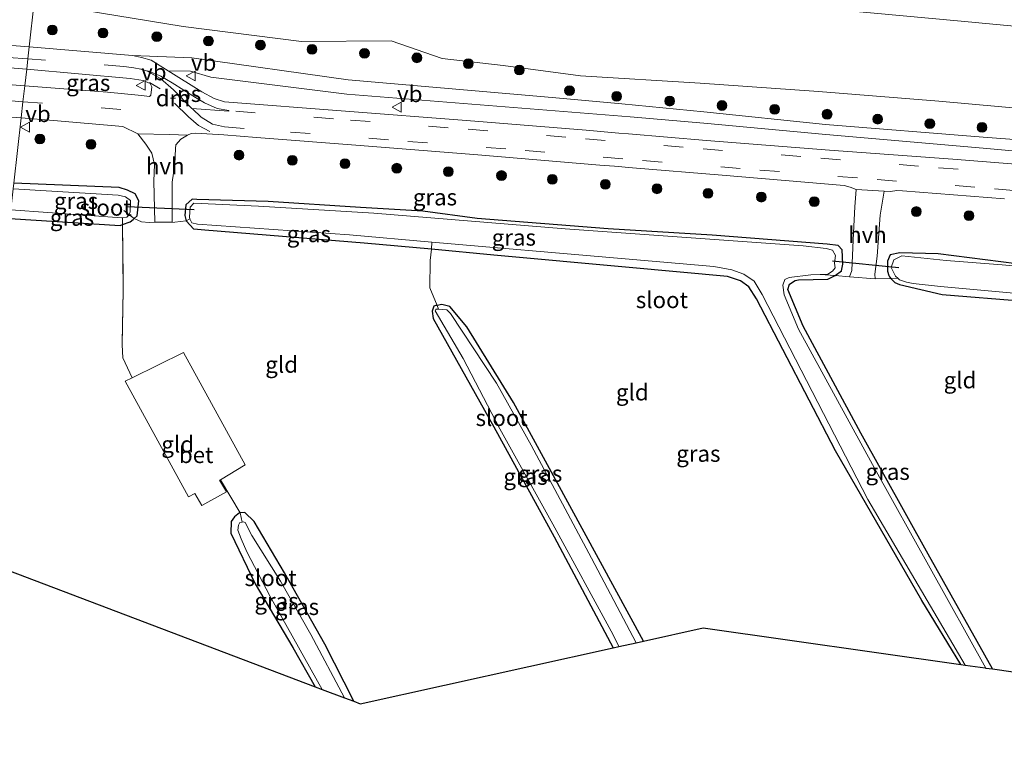
# Model space of a CAD drawing. Units: metres. Extents: x 119990 to 130012, y 474999 to 481251.
# Drawn here: x 124458 to 124609, y 477496 to 477609 of the extents above; entities that cross this region are included whole.
import ezdxf
from ezdxf.enums import TextEntityAlignment as Align

# ---------------------------------------------------------------- set-up
doc = ezdxf.new("R2010")
doc.units = ezdxf.units.M
doc.linetypes.add('IE-TERREINAFSCHEIDING', pattern=[10, 8, -2])
doc.linetypes.add('VW-3-9_STREEP', pattern=[12, 3, -9])
doc.layers.get('0').update_dxf_attribs({"lineweight": 25})
for name, color, linetype, lineweight in [('B-ME-GR-BOOM-S-B1', 93, 'Continuous', 18), ('B-ME-GW-KRUINLIJN-L-B1', 93, 'Continuous', 18), ('B-ME-GW-TEENLIJN-L-B1', 93, 'Continuous', 18), ('B-ME-IE-GRASLAND-GV-B6', 93, 'Continuous', 18), ('B-ME-IE-GRONDWERKLIJN-GROND_INGERICHT-GV-B6', 253, 'Continuous', 18), ('B-ME-IE-HULPGEOMETRIE-L-B1', 53, 'Continuous', 18), ('B-ME-IE-TERREINAFSCHEIDING-DOORGANG-L-B1', 8, 'IE-TERREINAFSCHEIDING-KUNSTMATIG-OPEN', 18), ('B-ME-IE-TERREINAFSCHEIDING-RASTERHEKWERK-L-B1', 8, 'IE-TERREINAFSCHEIDING', 18), ('B-ME-OG-WATER-GV-B6', 153, 'Continuous', 18), ('B-ME-VH-VERH_SOORT-BETON-OVERIG-GV-B6', 8, 'IE-TERREINAFSCHEIDING-NATUURLIJK-HOUTWAL', 18), ('B-ME-VH-VERH_SOORT-BITUMEN-GV-B6', 8, 'IE-TERREINAFSCHEIDING-NATUURLIJK-HOUTWAL', 18), ('B-ME-VH-VERH_SOORT-HALF_VERHARDING-GV-B6', 8, 'IE-TERREINAFSCHEIDING-NATUURLIJK-HOUTWAL', 18), ('B-ME-VH-VERH_SOORT-ONVERHARD-GV-B6', 8, 'Continuous', 18), ('B-ME-VW-MARKERING-39STREEP-015-L-B1', 255, 'VW-3-9_STREEP', 18), ('B-ME-VW-MARKERING-DRIEHOEK-L-B1', 7, 'VW-HAAIETAND70-R-B', 18), ('B-ME-VW-MARKERING-STREEP-015-L-B1', 7, 'Continuous', 18), ('B-ME-VW-MARKERING-VLAKMARK-GV-B6', 7, 'Continuous', 18), ('B-ME-VW-MEUBILAIR_WEGMEUBILAIR-VERKEERSBORD-S-B1', 8, 'Continuous', 18)]:
    doc.layers.add(name, color=color, linetype=linetype, lineweight=lineweight)
for name, color, linetype in [('B-ME-GW-INSTEEKWATERGANG-L-B1', 10, 'Continuous'), ('B-ME-KG-KADASTRAAL-OPNAMEDTMGRENS-L-B1', 10, 'Continuous'), ('B-ME-KW-DUIKER-L-B1', 10, 'Continuous')]:
    doc.layers.add(name, color=color, linetype=linetype)
doc.styles.add('NLCS-ISO', font='NLCS-ISO.TTF')
doc.linetypes.add('IE-TERREINAFSCHEIDING-KUNSTMATIG-OPEN', pattern='A,7,-1.5,[67,NLCS.SHX,S=0.75,R=0,X=0,Y=0],-1.5', length=10)
doc.linetypes.add('IE-TERREINAFSCHEIDING-NATUURLIJK-HOUTWAL', pattern='A,7,-1.5,[67,NLCS.SHX,S=0.75,R=45,X=0,Y=0],-1.5,7,-1.5,[70,NLCS.SHX,S=0.75,R=0,X=0,Y=0],-1.5', length=20)
doc.linetypes.add('VW-HAAIETAND70-R-B', pattern='A,0,-0.5,[153,NLCS.SHX,S=1,R=180,X=-0.375,Y=0],-0.5', length=1)

# ---------------------------------------------------------------- blocks, each defined once
blk = doc.blocks.new('boom')
h = blk.add_hatch(color=256)
edge = h.paths.add_edge_path()
edge.add_arc((0, 0), 0.75, 0, 360)
blk.add_circle((0, 0), 0.75)
blk = doc.blocks.new('verkeersbord')
for p, q in [((0, 0.75), (-0.75, -0.625)), ((0.75, -0.625), (0, 0.75)), ((-0.75, -0.625), (0.75, -0.625))]:
    blk.add_line(p, q)

msp = doc.modelspace()

# ---------------------------------------------------------------- linework, layer by layer
at = {"layer": 'B-ME-GW-INSTEEKWATERGANG-L-B1'}
for points in [[(124475.971, 477578.753, -4.261), (124476.437, 477579.137, -4.124), (124476.7, 477581.447, -3.92), (124476.108, 477582.541, -3.791), (124474.954, 477583.101, -3.866), (124473.673, 477583.513, -3.866), (124457.546, 477584.147, -3.934)], [(124483.87, 477580.82, -3.854), (124483.717, 477579.234, -3.86), (124483.901, 477578.413, -3.941)], [(124583.234, 477570.007, -4.208), (124584.2385, 477570.7457, -4.09), (124584.427, 477571.756, -4.082), (124584.305, 477573.975, -4.005), (124583.686, 477574.603, -3.96), (124582.01, 477574.811, -4.059), (124564.426, 477576.207, -3.984), (124548.521, 477577.193, -4.072), (124528.442, 477578.733, -4.036), (124520.151, 477579.897, -3.928), (124510.61, 477580.42, -3.99), (124496.475, 477581.374, -4.042), (124485.546, 477581.658, -4.112), (124484.835, 477581.692, -3.905), (124483.87, 477580.82, -3.854)], [(124456.936, 477578.75, -4.122), (124473.815, 477577.7, -4.292), (124474.208, 477577.841, -4.362)], [(124474.208, 477577.841, -4.362), (124475.37, 477578.258, -4.223), (124475.807, 477578.618, -4.309), (124475.971, 477578.753, -4.261)], [(124521.468, 477574.044, -4.282), (124511.178, 477575.001, -4.109), (124486.758, 477576.94, -4.013), (124485.111, 477577.111, -3.983), (124483.901, 477578.413, -3.941)], [(124602.473, 477510.527, -4.448), (124596.491, 477520.312, -4.448), (124583.296, 477543.201, -4.394), (124571.196, 477566.486, -4.331), (124570.043, 477568.29, -4.265), (124568.784, 477569.216, -4.226), (124566.796, 477569.902, -4.253), (124551.724, 477571.231, -4.22), (124530.995, 477573.158, -4.148), (124521.468, 477574.044, -4.282)], [(124642.056, 477565.378, -4.123), (124642.499, 477568.045, -4.097), (124641.819, 477569.235, -3.947), (124640.829, 477569.578, -3.992), (124632.463, 477570.076, -4.158), (124627.9205, 477570.508, -4.174), (124624.678, 477570.797, -4.169), (124620.184, 477571.403, -4.145), (124611.01, 477571.824, -4.118), (124599.003, 477573.352, -3.944), (124593.129, 477573.487, -4.056), (124591.667, 477573.195, -3.987), (124591.266, 477572.247, -3.983), (124591.235, 477570.668, -4.124)], [(124607.328, 477509.839, -4.379), (124597.463, 477527.392, -4.28), (124587.186, 477545.931, -4.28), (124578.366, 477562.298, -4.28), (124576.014, 477567.865, -4.199), (124576.256, 477568.725, -4.175), (124577.111, 477569.28, -4.172), (124577.623, 477569.35, -4.169), (124582.143, 477569.456, -4.169), (124583.234, 477570.007, -4.208)], [(124591.235, 477570.668, -4.124), (124591.473, 477570.02, -4.018), (124591.551, 477569.806, -3.986), (124591.784, 477569.577, -4.126)], [(124591.784, 477569.577, -4.126), (124592.404, 477568.967, -4.19), (124593.107, 477568.642, -4.219), (124599.629, 477567.131, -4.161), (124612.214, 477566.102, -4.111), (124620.313, 477565.577, -4.088), (124621.81, 477565.176, -4.191), (124622.52, 477564.565, -4.215), (124629.703, 477553.331, -4.427), (124640.712, 477532.114, -4.332), (124653.271, 477510.077, -4.19), (124661.018, 477495.985, -4.269)], [(124522.32, 477565.463, -4.3), (124522.129, 477565.427, -4.291), (124521.83, 477565.353, -4.33), (124521.551, 477564.588, -4.33), (124521.715, 477563.438, -4.315), (124531.015, 477546.877, -4.324), (124540.239, 477530.036, -4.324), (124549.274, 477513.065, -4.324)], [(124553.902, 477514.088, -4.405), (124540.458, 477538.801, -4.309), (124534.013, 477550.606, -4.309), (124526.899, 477562.171, -4.327), (124524.282, 477565.298, -4.333), (124523.073, 477565.606, -4.336), (124522.32, 477565.463, -4.3)], [(124492.199, 477533.747, -4.117), (124492.084, 477533.74, -4.18), (124491.344, 477533.135, -4.18), (124490.838, 477532.398, -4.123), (124490.752, 477530.619, -4.075), (124494.48, 477522.845, -4.075), (124500.276, 477513.123, -4.192), (124503.68, 477507.129, -4.246)], [(124509.573, 477504.895, -4.405), (124505.13, 477513.608, -4.243), (124498.981, 477524.554, -4.243), (124494.311, 477532.375, -4.279), (124492.911, 477533.793, -4.3), (124492.199, 477533.747, -4.117)]]:
    msp.add_polyline3d(points, dxfattribs=at)
at = {"layer": 'B-ME-GW-KRUINLIJN-L-B1'}
msp.add_polyline3d([(124461.756, 477621.381, 2.31), (124485.982, 477619.155, 2.106), (124505.095, 477617.254, 2.048), (124524.545, 477615.817, 1.951), (124543.202, 477613.702, 1.935), (124562.428, 477612.301, 1.947), (124580.355, 477610.986, 1.904), (124601.986, 477609.001, 1.865), (124621.495, 477607.13, 1.683)], dxfattribs=at)
at = {"layer": 'B-ME-GW-TEENLIJN-L-B1'}
msp.add_polyline3d([(124460.681, 477611.87, -2.156), (124483.449, 477608.137, -2.892), (124501.6, 477605.843, -2.915), (124515.297, 477605.919, -2.814), (124523.096, 477603.245, -2.619), (124532.457, 477602.145, -2.427), (124544.264, 477600.565, -2.427), (124562.608, 477599.428, -2.406), (124580.72, 477598.155, -2.485), (124599.09, 477596.722, -2.461), (124617.822, 477595.001, -2.447), (124635.283, 477593.12, -2.5), (124653.485, 477591.22, -2.472), (124671.634, 477589.016, -2.539), (124688.625, 477587.357, -2.434), (124707.71, 477584.421, -2.469), (124725.242, 477581.646, -2.387), (124744.173, 477577.392, -2.412), (124761, 477573.866, -2.417), (124778.854, 477569.076, -2.503), (124795.463, 477564.89, -2.483), (124813.752, 477558.731, -2.585), (124832.748, 477552.898, -2.515), (124849.694, 477546.567, -2.552)], dxfattribs=at)
at = {"layer": 'B-ME-IE-GRASLAND-GV-B6'}
for points in [[(124621.495, 477607.13, 1.683), (124601.986, 477609.001, 1.865), (124580.355, 477610.986, 1.904), (124562.428, 477612.301, 1.947), (124543.202, 477613.702, 1.935), (124524.545, 477615.817, 1.951), (124505.095, 477617.254, 2.048), (124485.982, 477619.155, 2.106), (124461.756, 477621.381, 2.31), (124462.103, 477624.451, 2.31), (124487.117, 477622.667, 2.33), (124502.659, 477621.437, 2.349), (124522.518, 477619.814, 2.296), (124541.217, 477618.4, 2.237), (124549.781, 477617.766, 2.238), (124558.313, 477617.01, 2.235), (124570.068, 477615.988, 2.211), (124582.045, 477614.887, 2.174), (124593.802, 477613.814, 2.133), (124606.026, 477612.752, 2.063), (124617.488, 477611.623, 2.01)], [(124617.822, 477595.001, -2.447), (124599.09, 477596.722, -2.461), (124580.72, 477598.155, -2.485), (124562.608, 477599.428, -2.406), (124544.264, 477600.565, -2.427), (124532.457, 477602.145, -2.427), (124523.096, 477603.245, -2.619), (124515.297, 477605.919, -2.814), (124501.6, 477605.843, -2.915), (124483.449, 477608.137, -2.892), (124460.681, 477611.87, -2.156), (124461.756, 477621.381, 2.31), (124485.982, 477619.155, 2.106), (124505.095, 477617.254, 2.048), (124524.545, 477615.817, 1.951), (124543.202, 477613.702, 1.935), (124562.428, 477612.301, 1.947), (124580.355, 477610.986, 1.904), (124601.986, 477609.001, 1.865), (124621.495, 477607.13, 1.683)], [(124440.736, 477613.356, -2.214), (124460.681, 477611.87, -2.156), (124459.905, 477605.011, -2.923), (124441.793, 477606.397, -2.895)], [(124622.232, 477589.974, -2.892), (124605.896, 477591.185, -2.835), (124581.793, 477593.155, -2.763), (124563.13, 477595.07, -2.734), (124550.5833, 477596.3148, -2.835), (124539.93, 477597.241, -2.756), (124508.737, 477599.953, -2.908), (124484.802, 477603.319, -3.045), (124475.7055, 477603.6627, -2.937), (124459.905, 477605.011, -2.923), (124460.681, 477611.87, -2.156), (124483.449, 477608.137, -2.892), (124501.6, 477605.843, -2.915), (124515.297, 477605.919, -2.814), (124523.096, 477603.245, -2.619), (124532.457, 477602.145, -2.427), (124544.264, 477600.565, -2.427), (124562.608, 477599.428, -2.406), (124580.72, 477598.155, -2.485), (124599.09, 477596.722, -2.461), (124617.822, 477595.001, -2.447)], [(124449.021, 477602.432, -2.993), (124459.52, 477601.602, -3.047)], [(124459.52, 477601.602, -3.047), (124459.232, 477599.057, -2.913), (124453.326, 477599.502, -2.914)], [(124459.232, 477599.057, -2.913), (124459.52, 477601.602, -3.047), (124475.375, 477600.182, -2.971), (124477.346, 477599.847, -2.938), (124478.407, 477599.392, -2.921), (124478.651, 477598.908, -2.915), (124478.543, 477597.612, -2.871), (124478.321, 477597.428, -2.878), (124477.11, 477597.551, -2.889), (124471.9, 477598.087, -2.909), (124459.232, 477599.057, -2.913)], [(124619.226, 477586.391, -3.01), (124601.261, 477587.812, -3.041), (124582.396, 477589.216, -3.001), (124563.57, 477590.69, -2.932), (124551.645, 477591.6979, -2.958), (124550.1266, 477591.8219, -2.9619), (124545.149, 477592.241, -2.973), (124526.821, 477593.737, -2.899), (124508.324, 477595.187, -2.886), (124489.79, 477596.606, -2.899), (124488.188, 477597.092, -2.905), (124486.348, 477598.138, -2.914), (124481.1943, 477601.3521, -2.9113), (124484.589, 477601.282, -3.02), (124487.6789, 477600.3721, -2.814), (124508.5248, 477597.7792, -2.786), (124551.881, 477594.29, -2.86), (124563.168, 477593.342, -2.841), (124581.806, 477591.605, -2.848), (124605.879, 477589.535, -2.948), (124622.087, 477588.034, -2.967)], [(124453.941, 477594.479, -2.979), (124458.682, 477594.171, -3.008)], [(124478.967, 477584.479, -3.826), (124479.142, 477578.192, -3.919), (124481.777, 477578.252, -3.889), (124481.77, 477584.287, -3.801), (124482.197, 477587.062, -3.56), (124482.28, 477589.44, -3.396), (124482.3565, 477590.0095, -3.3), (124483.108, 477590.893, -3.17), (124484.114, 477591.52, -3.032), (124484.707, 477591.737, -3.01), (124485.358, 477591.793, -3.021), (124489.68, 477591.566, -3.016), (124494.695, 477591.156, -3), (124509.913, 477589.945, -3.017), (124528.556, 477588.484, -3.066), (124547.212, 477586.922, -3.12), (124549.4807, 477586.7346, -3.1309), (124552.224, 477586.5079, -3.1441), (124565.937, 477585.375, -3.21), (124584.631, 477583.815, -3.284), (124585.553, 477583.548, -3.293), (124586.459, 477583.18, -3.32), (124586.282, 477580.548, -3.457), (124586.069, 477576.544, -3.75), (124585.816, 477570.816, -3.99), (124585.419, 477569.839, -3.917), (124583.234, 477570.007, -4.208), (124584.2385, 477570.7457, -4.09), (124584.427, 477571.756, -4.082), (124584.305, 477573.975, -4.005), (124583.686, 477574.603, -3.96), (124582.01, 477574.811, -4.059), (124564.426, 477576.207, -3.984), (124548.521, 477577.193, -4.072), (124528.442, 477578.733, -4.036), (124520.151, 477579.897, -3.928), (124510.61, 477580.42, -3.99), (124496.475, 477581.374, -4.042), (124485.546, 477581.658, -4.112), (124484.835, 477581.692, -3.905), (124483.87, 477580.82, -3.854), (124483.717, 477579.234, -3.86), (124483.901, 477578.413, -3.941), (124482.217, 477578.212, -3.826), (124478.249, 477578.121, -3.77), (124477.103, 477578.251, -3.903), (124475.971, 477578.753, -4.261), (124476.437, 477579.137, -4.124), (124476.7, 477581.447, -3.92), (124476.108, 477582.541, -3.791), (124474.954, 477583.101, -3.866), (124473.673, 477583.513, -3.866), (124457.546, 477584.147, -3.934), (124458.682, 477594.171, -3.008), (124463.598, 477593.754, -2.993), (124474.231, 477592.847, -3.029), (124476.547, 477591.714, -3.084), (124477.773, 477590.122, -3.676), (124478.664, 477588.761, -3.69), (124479.092, 477587.016, -3.895), (124478.967, 477584.479, -3.826)], [(124458.682, 477594.171, -3.008), (124457.546, 477584.147, -3.934)], [(124475.971, 477578.753, -4.261), (124475.161, 477579.372, -4.68), (124475.379, 477579.727, -4.68), (124475.408, 477581.482, -4.68), (124474.617, 477582.067, -4.68), (124473.531, 477582.335, -4.68), (124457.451, 477583.306, -4.679), (124457.546, 477584.147, -3.934), (124473.673, 477583.513, -3.866), (124474.954, 477583.101, -3.866), (124476.108, 477582.541, -3.791), (124476.7, 477581.447, -3.92), (124476.437, 477579.137, -4.124), (124475.971, 477578.753, -4.261)], [(124611.01, 477571.824, -4.118), (124599.003, 477573.352, -3.944), (124593.129, 477573.487, -4.056), (124591.667, 477573.195, -3.987), (124591.266, 477572.247, -3.983), (124591.235, 477570.668, -4.124), (124591.473, 477570.02, -4.018), (124591.551, 477569.806, -3.986), (124591.784, 477569.577, -4.126), (124589.349, 477569.527, -3.892), (124589.342, 477570.23, -3.974), (124589.69, 477572.993, -3.929), (124590.133, 477579.282, -3.517), (124590.762, 477582.934, -3.2987), (124591.706, 477582.88, -3.294), (124592.697, 477583.05, -3.274), (124593.556, 477583.006, -3.276)], [(124593.556, 477583.006, -3.276), (124609.155, 477581.756, -3.291)], [(124496.475, 477581.374, -4.042), (124510.61, 477580.42, -3.99), (124520.151, 477579.897, -3.928), (124528.442, 477578.733, -4.036), (124548.521, 477577.193, -4.072), (124564.426, 477576.207, -3.984), (124582.01, 477574.811, -4.059), (124583.686, 477574.603, -3.96), (124584.305, 477573.975, -4.005), (124584.427, 477571.756, -4.082), (124584.2385, 477570.7457, -4.09), (124583.234, 477570.007, -4.208), (124580.954, 477570.182, -4.637), (124582.14, 477570.229, -4.68), (124582.843, 477570.698, -4.68), (124583.259, 477571.218, -4.68), (124583.169, 477571.939, -4.68), (124583.311, 477573.066, -4.68), (124582.843, 477573.925, -4.68), (124581.861, 477574.149, -4.68), (124578.34, 477574.574, -4.68), (124541.909, 477577.165, -4.68), (124512.648, 477579.566, -4.68), (124495.018, 477580.66, -4.68), (124485.087, 477581.112, -4.68), (124484.526, 477580.469, -4.68), (124484.433, 477578.937, -4.68), (124484.504, 477578.712, -4.68), (124483.901, 477578.413, -3.941), (124483.717, 477579.234, -3.86), (124483.87, 477580.82, -3.854), (124484.835, 477581.692, -3.905), (124485.546, 477581.658, -4.112), (124496.475, 477581.374, -4.042)], [(124475.161, 477579.372, -4.68), (124475.971, 477578.753, -4.261), (124475.807, 477578.618, -4.309), (124475.37, 477578.258, -4.223), (124474.208, 477577.841, -4.362), (124473.815, 477577.7, -4.292), (124456.936, 477578.75, -4.122), (124457.086, 477580.083, -4.645), (124474.072, 477578.863, -4.68), (124474.831, 477578.957, -4.68), (124475.03, 477579.159, -4.68), (124475.161, 477579.372, -4.68)], [(124521.502, 477575.122, -4.68), (124521.468, 477574.044, -4.282), (124511.178, 477575.001, -4.109), (124486.758, 477576.94, -4.013), (124485.111, 477577.111, -3.983), (124483.901, 477578.413, -3.941), (124484.504, 477578.712, -4.68), (124484.807, 477578.106, -4.68), (124485.681, 477577.907, -4.68), (124508.934, 477576.235, -4.68), (124521.502, 477575.122, -4.68)], [(124603.16, 477510.43, -4.619), (124602.473, 477510.527, -4.448), (124596.491, 477520.312, -4.448), (124583.296, 477543.201, -4.394), (124571.196, 477566.486, -4.331), (124570.043, 477568.29, -4.265), (124568.784, 477569.216, -4.226), (124566.796, 477569.902, -4.253), (124551.724, 477571.231, -4.22), (124530.995, 477573.158, -4.148), (124521.468, 477574.044, -4.282), (124521.502, 477575.122, -4.68), (124549.934, 477572.676, -4.68), (124564.676, 477571.416, -4.68), (124567.446, 477570.872, -4.68), (124569.293, 477570.227, -4.68), (124570.829, 477569.179, -4.68), (124572.102, 477567.124, -4.68), (124588.266, 477535.754, -4.68), (124603.16, 477510.43, -4.619)], [(124629.265, 477569.885, -4.68), (124608.823, 477571.66, -4.68), (124600.231, 477572.331, -4.68), (124593.435, 477573.014, -4.68), (124592.238, 477572.441, -4.68), (124591.822, 477571.244, -4.68), (124592.498, 477569.943, -4.68), (124592.842, 477569.599, -4.68), (124591.784, 477569.577, -4.126), (124591.551, 477569.806, -3.986), (124591.473, 477570.02, -4.018), (124591.235, 477570.668, -4.124), (124591.266, 477572.247, -3.983), (124591.667, 477573.195, -3.987), (124593.129, 477573.487, -4.056), (124599.003, 477573.352, -3.944)], [(124599.003, 477573.352, -3.944), (124611.01, 477571.824, -4.118)], [(124583.234, 477570.007, -4.208), (124582.143, 477569.456, -4.169), (124577.623, 477569.35, -4.169), (124577.111, 477569.28, -4.172), (124576.256, 477568.725, -4.175), (124576.014, 477567.865, -4.199), (124578.366, 477562.298, -4.28), (124587.186, 477545.931, -4.28), (124597.463, 477527.392, -4.28), (124607.328, 477509.839, -4.379), (124606.314, 477509.983, -4.632), (124589.28, 477540.569, -4.68), (124577.63, 477561.832, -4.68), (124575.424, 477567.074, -4.68), (124575.245, 477568.549, -4.68), (124575.556, 477569.423, -4.68), (124576.205, 477569.718, -4.68), (124579.512, 477570.125, -4.68), (124580.954, 477570.182, -4.637), (124583.234, 477570.007, -4.208)], [(124661.946, 477495.712, -4.646), (124661.018, 477495.985, -4.269), (124653.271, 477510.077, -4.19), (124640.712, 477532.114, -4.332), (124629.703, 477553.331, -4.427), (124622.52, 477564.565, -4.215), (124621.81, 477565.176, -4.191), (124620.313, 477565.577, -4.088), (124612.214, 477566.102, -4.111), (124599.629, 477567.131, -4.161), (124593.107, 477568.642, -4.219), (124592.404, 477568.967, -4.19), (124591.784, 477569.577, -4.126), (124592.842, 477569.599, -4.68), (124593.071, 477569.37, -4.68), (124594.164, 477569.032, -4.68), (124595.205, 477568.824, -4.68), (124599.359, 477568.33, -4.68), (124621.297, 477566.362, -4.68), (124622.675, 477565.773, -4.68), (124623.78, 477564.946, -4.68), (124626.383, 477560.938, -4.68), (124641.944, 477531.822, -4.68), (124661.946, 477495.712, -4.646)], [(124522.568, 477564.863, -4.782), (124522.205, 477564.878, -4.855), (124522.12, 477564.85, -4.855), (124522.019, 477564.605, -4.855), (124526.312, 477557.356, -4.855), (124531.943, 477546.569, -4.855), (124540.061, 477531.988, -4.855), (124549.295, 477515.041, -4.855), (124550.164, 477513.262, -4.855), (124549.274, 477513.065, -4.324), (124540.239, 477530.036, -4.324), (124531.015, 477546.877, -4.324), (124521.715, 477563.438, -4.315), (124521.551, 477564.588, -4.33), (124521.83, 477565.353, -4.33), (124522.129, 477565.427, -4.291), (124522.32, 477565.463, -4.3), (124522.568, 477564.863, -4.782)], [(124553.902, 477514.088, -4.405), (124552.809, 477513.846, -4.855), (124545.974, 477526.775, -4.855), (124536.739, 477544.095, -4.855), (124531.435, 477553.562, -4.855), (124524.379, 477564.235, -4.855), (124523.83, 477564.777, -4.855), (124523.182, 477564.838, -4.855), (124522.568, 477564.863, -4.782), (124522.32, 477565.463, -4.3), (124523.073, 477565.606, -4.336), (124524.282, 477565.298, -4.333), (124526.899, 477562.171, -4.327), (124534.013, 477550.606, -4.309), (124540.458, 477538.801, -4.309), (124553.902, 477514.088, -4.405)], [(124492.49, 477532.294, -4.63), (124492.159, 477532.22, -4.68), (124491.951, 477531.855, -4.68), (124491.821, 477531.049, -4.68), (124492.341, 477529.747, -4.68), (124493.2, 477527.744, -4.68), (124496.771, 477520.903, -4.68), (124504.76, 477506.72, -4.659), (124503.68, 477507.129, -4.246), (124500.276, 477513.123, -4.192), (124494.48, 477522.845, -4.075), (124490.752, 477530.619, -4.075), (124490.838, 477532.398, -4.123), (124491.344, 477533.135, -4.18), (124492.084, 477533.74, -4.18), (124492.199, 477533.747, -4.117), (124492.49, 477532.294, -4.63)], [(124509.573, 477504.895, -4.405), (124508.16, 477505.431, -4.593), (124503.019, 477515.086, -4.68), (124498.353, 477523.293, -4.68), (124493.955, 477530.268, -4.68), (124492.966, 477532.246, -4.68), (124492.627, 477532.324, -4.68), (124492.49, 477532.294, -4.63), (124492.199, 477533.747, -4.117), (124492.911, 477533.793, -4.3), (124494.311, 477532.375, -4.279), (124498.981, 477524.554, -4.243), (124505.13, 477513.608, -4.243), (124509.573, 477504.895, -4.405)]]:
    msp.add_polyline3d(points, dxfattribs=at)
at = {"layer": 'B-ME-IE-GRONDWERKLIJN-GROND_INGERICHT-GV-B6'}
for points in [[(124474.208, 477577.841, -4.362), (124474.306, 477567.718, -3.806), (124474.15, 477559.442, -3.707), (124474.254, 477557.412, -3.62), (124475.637, 477554.375, -3.522), (124474.601, 477553.863, -3.589), (124484.296, 477536.163, -3.721), (124485.26, 477536.697, -3.721), (124486.343, 477534.858, -3.721), (124490.096, 477536.927, -3.721), (124489.04, 477538.705, -3.721), (124489.167, 477538.781, -3.719), (124492.199, 477533.747, -4.117), (124492.084, 477533.74, -4.18), (124491.344, 477533.135, -4.18), (124490.838, 477532.398, -4.123), (124490.752, 477530.619, -4.075), (124494.48, 477522.845, -4.075), (124500.276, 477513.123, -4.192), (124503.68, 477507.129, -4.246), (124451.093, 477527.066, -4.12), (124456.936, 477578.75, -4.122), (124473.815, 477577.7, -4.292), (124474.208, 477577.841, -4.362)], [(124478.249, 477578.121, -3.77), (124482.217, 477578.212, -3.826), (124483.901, 477578.413, -3.941), (124485.111, 477577.111, -3.983), (124486.758, 477576.94, -4.013), (124511.178, 477575.001, -4.109), (124521.468, 477574.044, -4.282), (124521.278, 477572.342, -4.098), (124521.216, 477568.121, -4.154), (124522.32, 477565.463, -4.3), (124522.129, 477565.427, -4.291), (124521.83, 477565.353, -4.33), (124521.551, 477564.588, -4.33), (124521.715, 477563.438, -4.315), (124531.015, 477546.877, -4.324), (124540.239, 477530.036, -4.324), (124549.274, 477513.065, -4.324), (124510.579, 477504.514, -4.244), (124509.573, 477504.895, -4.405), (124505.13, 477513.608, -4.243), (124498.981, 477524.554, -4.243), (124494.311, 477532.375, -4.279), (124492.911, 477533.793, -4.3), (124492.199, 477533.747, -4.117), (124489.167, 477538.781, -3.719), (124492.966, 477541.062, -3.655), (124483.516, 477558.271, -3.598), (124475.637, 477554.375, -3.522), (124474.254, 477557.412, -3.62), (124474.15, 477559.442, -3.707), (124474.306, 477567.718, -3.806), (124474.208, 477577.841, -4.362), (124475.37, 477578.258, -4.223), (124475.807, 477578.618, -4.309), (124475.971, 477578.753, -4.261), (124477.103, 477578.251, -3.903), (124478.249, 477578.121, -3.77)], [(124602.473, 477510.527, -4.448), (124563.061, 477516.112, -4.229), (124553.902, 477514.088, -4.405), (124540.458, 477538.801, -4.309), (124534.013, 477550.606, -4.309), (124526.899, 477562.171, -4.327), (124524.282, 477565.298, -4.333), (124523.073, 477565.606, -4.336), (124522.32, 477565.463, -4.3), (124521.216, 477568.121, -4.154), (124521.278, 477572.342, -4.098), (124521.468, 477574.044, -4.282), (124530.995, 477573.158, -4.148), (124551.724, 477571.231, -4.22), (124566.796, 477569.902, -4.253), (124568.784, 477569.216, -4.226), (124570.043, 477568.29, -4.265), (124571.196, 477566.486, -4.331), (124583.296, 477543.201, -4.394), (124596.491, 477520.312, -4.448), (124602.473, 477510.527, -4.448)], [(124619.993, 477508.045, -4.235), (124607.328, 477509.839, -4.379), (124597.463, 477527.392, -4.28), (124587.186, 477545.931, -4.28), (124578.366, 477562.298, -4.28), (124576.014, 477567.865, -4.199), (124576.256, 477568.725, -4.175), (124577.111, 477569.28, -4.172), (124577.623, 477569.35, -4.169), (124582.143, 477569.456, -4.169), (124583.234, 477570.007, -4.208), (124585.419, 477569.839, -3.917)], [(124585.419, 477569.839, -3.917), (124589.349, 477569.527, -3.892), (124591.784, 477569.577, -4.126), (124592.404, 477568.967, -4.19), (124593.107, 477568.642, -4.219), (124599.629, 477567.131, -4.161), (124612.214, 477566.102, -4.111)]]:
    msp.add_polyline3d(points, dxfattribs=at)
at = {"layer": 'B-ME-IE-HULPGEOMETRIE-L-B1'}
for points in [[(124458.682, 477594.171, -3.008), (124458.955, 477596.608, -2.929), (124459.232, 477599.057, -2.913), (124459.52, 477601.602, -3.047), (124459.696, 477603.162, -2.997), (124459.905, 477605.011, -2.923), (124460.681, 477611.87, -2.156), (124461.756, 477621.381, 2.31)], [(124451.093, 477527.066, -4.12), (124456.936, 477578.75, -4.122), (124457.086, 477580.083, -4.645), (124457.451, 477583.306, -4.679), (124457.546, 477584.147, -3.934), (124458.682, 477594.171, -3.008)]]:
    msp.add_polyline3d(points, dxfattribs=at)
at = {"layer": 'B-ME-IE-TERREINAFSCHEIDING-DOORGANG-L-B1'}
for p, q in [((124478.249, 477578.121, -3.77), (124482.217, 477578.212, -3.826)), ((124521.278, 477572.342, -4.098), (124521.216, 477568.121, -4.154)), ((124589.349, 477569.527, -3.892), (124585.419, 477569.839, -3.917)), ((124474.254, 477557.412, -3.62), (124475.637, 477554.375, -3.522))]:
    msp.add_line(p, q, dxfattribs=at)
at = {"layer": 'B-ME-IE-TERREINAFSCHEIDING-RASTERHEKWERK-L-B1'}
for p, q in [((124474.396, 477579.956, -4.63), (124475.161, 477579.372, -4.68)), ((124475.161, 477579.372, -4.68), (124475.971, 477578.753, -4.261)), ((124474.198, 477578.854, -4.513), (124474.208, 477577.841, -4.362)), ((124483.901, 477578.413, -3.941), (124482.217, 477578.212, -3.826)), ((124484.504, 477578.712, -4.68), (124483.901, 477578.413, -3.941)), ((124521.502, 477575.122, -4.68), (124521.468, 477574.044, -4.282)), ((124521.468, 477574.044, -4.282), (124521.278, 477572.342, -4.098)), ((124580.954, 477570.182, -4.637), (124583.234, 477570.007, -4.208)), ((124583.234, 477570.007, -4.208), (124585.419, 477569.839, -3.917)), ((124591.784, 477569.577, -4.126), (124589.349, 477569.527, -3.892)), ((124592.842, 477569.599, -4.68), (124591.784, 477569.577, -4.126)), ((124521.216, 477568.121, -4.154), (124522.32, 477565.463, -4.3)), ((124522.32, 477565.463, -4.3), (124522.568, 477564.863, -4.782))]:
    msp.add_line(p, q, dxfattribs=at)
for points in [[(124474.208, 477577.841, -4.362), (124474.306, 477567.718, -3.806), (124474.15, 477559.442, -3.707), (124474.254, 477557.412, -3.62)], [(124478.249, 477578.121, -3.77), (124477.103, 477578.251, -3.903), (124475.971, 477578.753, -4.261)], [(124492.49, 477532.294, -4.63), (124492.199, 477533.747, -4.117), (124489.167, 477538.781, -3.719)]]:
    msp.add_polyline3d(points, dxfattribs=at)
at = {"layer": 'B-ME-KG-KADASTRAAL-OPNAMEDTMGRENS-L-B1'}
msp.add_polyline3d([(124451.093, 477527.066, -4.12), (124503.68, 477507.129, -4.246), (124504.76, 477506.72, -4.659), (124508.16, 477505.431, -4.593), (124509.573, 477504.895, -4.405), (124510.579, 477504.514, -4.244), (124549.274, 477513.065, -4.324), (124550.164, 477513.262, -4.855), (124552.809, 477513.846, -4.855), (124553.902, 477514.088, -4.405), (124563.061, 477516.112, -4.229), (124602.473, 477510.527, -4.448), (124603.16, 477510.43, -4.619), (124606.191, 477510, -4.732), (124606.314, 477509.983, -4.632), (124607.328, 477509.839, -4.379), (124619.993, 477508.045, -4.235)], dxfattribs=at)
at = {"layer": 'B-ME-KW-DUIKER-L-B1'}
for p, q in [((124485.146, 477580.074, -4.363), (124474.914, 477580.556, -4.405)), ((124592.967, 477571.22, -4.993), (124582.838, 477572.22, -4.988))]:
    msp.add_line(p, q, dxfattribs=at)
at = {"layer": 'B-ME-OG-WATER-GV-B6'}
for points in [[(124475.161, 477579.372, -4.68), (124475.03, 477579.159, -4.68), (124474.831, 477578.957, -4.68), (124474.072, 477578.863, -4.68), (124457.086, 477580.083, -4.645), (124457.451, 477583.306, -4.679), (124473.531, 477582.335, -4.68), (124474.617, 477582.067, -4.68), (124475.408, 477581.482, -4.68), (124475.379, 477579.727, -4.68), (124475.161, 477579.372, -4.68)], [(124580.954, 477570.182, -4.637), (124579.512, 477570.125, -4.68), (124576.205, 477569.718, -4.68), (124575.556, 477569.423, -4.68), (124575.245, 477568.549, -4.68), (124575.424, 477567.074, -4.68), (124577.63, 477561.832, -4.68), (124589.28, 477540.569, -4.68), (124606.314, 477509.983, -4.632), (124606.191, 477510, -4.732), (124603.16, 477510.43, -4.619), (124588.266, 477535.754, -4.68), (124572.102, 477567.124, -4.68), (124570.829, 477569.179, -4.68), (124569.293, 477570.227, -4.68), (124567.446, 477570.872, -4.68), (124564.676, 477571.416, -4.68), (124549.934, 477572.676, -4.68), (124521.502, 477575.122, -4.68), (124508.934, 477576.235, -4.68), (124485.681, 477577.907, -4.68), (124484.807, 477578.106, -4.68), (124484.504, 477578.712, -4.68), (124484.433, 477578.937, -4.68), (124484.526, 477580.469, -4.68), (124485.087, 477581.112, -4.68), (124495.018, 477580.66, -4.68), (124512.648, 477579.566, -4.68), (124541.909, 477577.165, -4.68), (124578.34, 477574.574, -4.68), (124581.861, 477574.149, -4.68), (124582.843, 477573.925, -4.68), (124583.311, 477573.066, -4.68), (124583.169, 477571.939, -4.68), (124583.259, 477571.218, -4.68), (124582.843, 477570.698, -4.68), (124582.14, 477570.229, -4.68), (124580.954, 477570.182, -4.637)], [(124621.297, 477566.362, -4.68), (124599.359, 477568.33, -4.68), (124595.205, 477568.824, -4.68), (124594.164, 477569.032, -4.68), (124593.071, 477569.37, -4.68), (124592.842, 477569.599, -4.68), (124592.498, 477569.943, -4.68), (124591.822, 477571.244, -4.68), (124592.238, 477572.441, -4.68), (124593.435, 477573.014, -4.68), (124600.231, 477572.331, -4.68), (124608.823, 477571.66, -4.68), (124629.265, 477569.885, -4.68)], [(124522.568, 477564.863, -4.782), (124523.182, 477564.838, -4.855), (124523.83, 477564.777, -4.855), (124524.379, 477564.235, -4.855), (124531.435, 477553.562, -4.855), (124536.739, 477544.095, -4.855), (124545.974, 477526.775, -4.855), (124552.809, 477513.846, -4.855), (124550.164, 477513.262, -4.855), (124549.295, 477515.041, -4.855), (124540.061, 477531.988, -4.855), (124531.943, 477546.569, -4.855), (124526.312, 477557.356, -4.855), (124522.019, 477564.605, -4.855), (124522.12, 477564.85, -4.855), (124522.205, 477564.878, -4.855), (124522.568, 477564.863, -4.782)], [(124508.16, 477505.431, -4.593), (124504.76, 477506.72, -4.659), (124496.771, 477520.903, -4.68), (124493.2, 477527.744, -4.68), (124492.341, 477529.747, -4.68), (124491.821, 477531.049, -4.68), (124491.951, 477531.855, -4.68), (124492.159, 477532.22, -4.68), (124492.49, 477532.294, -4.63), (124492.627, 477532.324, -4.68), (124492.966, 477532.246, -4.68), (124493.955, 477530.268, -4.68), (124498.353, 477523.293, -4.68), (124503.019, 477515.086, -4.68), (124508.16, 477505.431, -4.593)]]:
    msp.add_polyline3d(points, dxfattribs=at)
at = {"layer": 'B-ME-VH-VERH_SOORT-BETON-OVERIG-GV-B6'}
msp.add_polyline3d([(124489.167, 477538.781, -3.719), (124489.04, 477538.705, -3.721), (124490.096, 477536.927, -3.721), (124486.343, 477534.858, -3.721), (124485.26, 477536.697, -3.721), (124484.296, 477536.163, -3.721), (124474.601, 477553.863, -3.589), (124475.637, 477554.375, -3.522), (124483.516, 477558.271, -3.598), (124492.966, 477541.062, -3.655), (124489.167, 477538.781, -3.719)], dxfattribs=at)
at = {"layer": 'B-ME-VH-VERH_SOORT-BITUMEN-GV-B6'}
for points in [[(124441.793, 477606.397, -2.895), (124459.905, 477605.011, -2.923), (124459.696, 477603.162, -2.997), (124459.52, 477601.602, -3.047), (124449.021, 477602.432, -2.993)], [(124609.155, 477581.756, -3.291), (124593.556, 477583.006, -3.276), (124592.697, 477583.05, -3.274), (124591.706, 477582.88, -3.294), (124590.762, 477582.934, -3.2987), (124586.459, 477583.18, -3.32), (124585.553, 477583.548, -3.293), (124584.631, 477583.815, -3.284), (124565.937, 477585.375, -3.21), (124552.224, 477586.5079, -3.1441), (124549.4807, 477586.7346, -3.1309), (124547.212, 477586.922, -3.12), (124528.556, 477588.484, -3.066), (124509.913, 477589.945, -3.017), (124494.695, 477591.156, -3), (124489.68, 477591.566, -3.016), (124485.358, 477591.793, -3.021), (124484.707, 477591.737, -3.01), (124484.114, 477591.52, -3.032), (124481.373, 477591.593, -3.046), (124476.547, 477591.714, -3.084), (124474.231, 477592.847, -3.029), (124463.598, 477593.754, -2.993), (124458.682, 477594.171, -3.008), (124458.955, 477596.608, -2.929), (124459.232, 477599.057, -2.913), (124471.9, 477598.087, -2.909), (124477.11, 477597.551, -2.889), (124478.321, 477597.428, -2.878), (124478.543, 477597.612, -2.871), (124478.651, 477598.908, -2.915), (124478.407, 477599.392, -2.921), (124477.346, 477599.847, -2.938), (124475.375, 477600.182, -2.971), (124459.52, 477601.602, -3.047), (124459.696, 477603.162, -2.997), (124459.905, 477605.011, -2.923), (124475.7055, 477603.6627, -2.937), (124477.114, 477603.372, -2.94), (124478.584, 477602.98, -2.91), (124481.1943, 477601.3521, -2.9113), (124486.348, 477598.138, -2.914), (124488.188, 477597.092, -2.905), (124489.79, 477596.606, -2.899), (124508.324, 477595.187, -2.886), (124526.821, 477593.737, -2.899), (124545.149, 477592.241, -2.973), (124550.1266, 477591.8219, -2.9619), (124551.645, 477591.6979, -2.958), (124563.57, 477590.69, -2.932), (124582.396, 477589.216, -3.001), (124601.261, 477587.812, -3.041), (124619.226, 477586.391, -3.01)], [(124453.326, 477599.502, -2.914), (124459.232, 477599.057, -2.913), (124458.955, 477596.608, -2.929), (124458.682, 477594.171, -3.008), (124453.941, 477594.479, -2.979)]]:
    msp.add_polyline3d(points, dxfattribs=at)
at = {"layer": 'B-ME-VH-VERH_SOORT-HALF_VERHARDING-GV-B6'}
for points in [[(124481.777, 477578.252, -3.889), (124479.142, 477578.192, -3.919), (124478.967, 477584.479, -3.826), (124479.092, 477587.016, -3.895), (124478.664, 477588.761, -3.69), (124477.773, 477590.122, -3.676), (124476.547, 477591.714, -3.084), (124481.373, 477591.593, -3.046), (124484.114, 477591.52, -3.032), (124483.108, 477590.893, -3.17), (124482.3565, 477590.0095, -3.3), (124482.28, 477589.44, -3.396), (124482.197, 477587.062, -3.56), (124481.77, 477584.287, -3.801), (124481.777, 477578.252, -3.889)], [(124590.762, 477582.934, -3.2987), (124590.133, 477579.282, -3.517), (124589.69, 477572.993, -3.929), (124589.342, 477570.23, -3.974), (124589.349, 477569.527, -3.892), (124585.419, 477569.839, -3.917), (124585.816, 477570.816, -3.99), (124586.069, 477576.544, -3.75), (124586.282, 477580.548, -3.457), (124586.459, 477583.18, -3.32), (124590.762, 477582.934, -3.2987)]]:
    msp.add_polyline3d(points, dxfattribs=at)
at = {"layer": 'B-ME-VH-VERH_SOORT-ONVERHARD-GV-B6'}
msp.add_polyline3d([(124622.087, 477588.034, -2.967), (124605.879, 477589.535, -2.948), (124581.806, 477591.605, -2.848), (124563.168, 477593.342, -2.841), (124551.881, 477594.29, -2.86), (124508.5248, 477597.7792, -2.786), (124487.6789, 477600.3721, -2.814), (124484.589, 477601.282, -3.02), (124481.1943, 477601.3521, -2.9113), (124478.584, 477602.98, -2.91), (124477.114, 477603.372, -2.94), (124475.7055, 477603.6627, -2.937), (124484.802, 477603.319, -3.045), (124508.737, 477599.953, -2.908), (124539.93, 477597.241, -2.756), (124550.5833, 477596.3148, -2.835), (124563.13, 477595.07, -2.734), (124581.793, 477593.155, -2.763), (124605.896, 477591.185, -2.835), (124622.232, 477589.974, -2.892)], dxfattribs=at)
at = {"layer": 'B-ME-VW-MARKERING-39STREEP-015-L-B1'}
for p, q in [((124474.384, 477602.023, -2.925), (124459.696, 477603.162, -2.997)), ((124458.955, 477596.608, -2.929), (124477.1235, 477595.1648, -2.9425))]:
    msp.add_line(p, q, dxfattribs=at)
for points in [[(124458.955, 477596.608, -2.929), (124446.656, 477597.536, -2.96), (124434.465, 477598.539, -3.007), (124421.852, 477599.557, -2.935), (124399.325, 477601.399, -2.973), (124375.51, 477603.367, -2.979), (124351.253, 477605.311, -3.023), (124336.72, 477606.301, -3.136), (124327.276, 477606.879, -3.068), (124322.89, 477607.159, -3), (124317.007, 477607.476, -2.971)], [(124459.696, 477603.162, -2.996), (124448.75, 477604.046, -2.932)], [(124487.549, 477592.048, -2.992), (124485.8, 477592.993, -2.958), (124484.294, 477594.314, -2.928), (124479.942, 477598.577, -2.877), (124478.295, 477599.569, -2.922)], [(124484.8728, 477595.5493, -2.904), (124486.231, 477594.24, -2.931), (124487.965, 477593.176, -2.952), (124489.792, 477592.784, -2.967), (124499.913, 477591.964, -2.967), (124517.872, 477590.553, -2.967), (124535.806, 477589.149, -3.017), (124553.771, 477587.637, -3.084), (124571.717, 477586.164, -3.154), (124589.669, 477584.707, -3.195), (124607.609, 477583.312, -3.203), (124625.511, 477581.696, -3.212)], [(124491.517, 477595.156, -2.905), (124509.071, 477593.807, -2.905), (124527.087, 477592.401, -2.915), (124545.064, 477590.938, -2.973), (124563.03, 477589.41, -2.979), (124581.058, 477587.99, -3.059), (124599.06, 477586.525, -3.074), (124617.055, 477585.057, -3.078), (124635.054, 477583.3, -3.076), (124653.009, 477581.203, -3.081), (124670.904, 477578.711, -3.091), (124688.712, 477575.889, -3.076), (124706.512, 477572.782, -3.091), (124724.299, 477569.366, -3.096), (124741.939, 477565.611, -3.083), (124759.565, 477561.562, -3.082), (124777.107, 477557.155, -3.095), (124794.51, 477552.47, -3.102), (124811.872, 477547.436, -3.099), (124829.087, 477542.022, -3.072), (124846.185, 477536.13, -3.097), (124863.088, 477529.747, -3.105), (124873.2744, 477525.5092, -3.1013)]]:
    msp.add_polyline3d(points, dxfattribs=at)
at = {"layer": 'B-ME-VW-MARKERING-DRIEHOEK-L-B1'}
msp.add_line((124481.533, 477597.169, -2.861), (124482.283, 477597.162, -2.867), dxfattribs=at)
at = {"layer": 'B-ME-VW-MARKERING-STREEP-015-L-B1'}
msp.add_polyline3d([(124478.019, 477601.3, -2.905), (124476.976, 477601.608, -2.923), (124475.905, 477601.813, -2.934), (124475.547, 477601.862, -2.932), (124474.384, 477602.023, -2.925)], dxfattribs=at)
at = {"layer": 'B-ME-VW-MARKERING-VLAKMARK-GV-B6'}
msp.add_polyline3d([(124490.458, 477595.285, -2.912), (124490.445, 477595.148, -2.917), (124484.799, 477595.568, -2.899), (124481.986, 477598.454, -2.868), (124479.973, 477600.181, -2.894), (124478.042, 477601.222, -2.913), (124478.06, 477601.345, -2.912), (124480.061, 477600.52, -2.914), (124481.788, 477599.515, -2.886), (124485.331, 477597.267, -2.894), (124486.747, 477596.431, -2.893), (124488.684, 477595.58, -2.913), (124490.458, 477595.285, -2.912)], dxfattribs=at)

# ---------------------------------------------------------------- block references
at = {"layer": 'B-ME-GR-BOOM-S-B1', "rotation": 90}
for p in [(124463.457, 477607.583, -3.19), (124471.199, 477607.133, -3.144), (124479.438, 477606.561, -3.172), (124487.34, 477605.917, -3.064), (124495.299, 477605.274, -3.045), (124503.192, 477604.616, -3.021), (124511.219, 477604.031, -3.003), (124519.233, 477603.333, -2.785), (124527.098, 477602.45, -2.661), (124534.925, 477601.463, -2.584), (124542.592, 477598.32, -2.716), (124549.803, 477597.438, -2.718), (124557.913, 477596.71, -2.736), (124565.926, 477596.035, -2.778), (124574.003, 477595.457, -2.738), (124582.017, 477594.701, -2.776), (124589.766, 477593.95, -2.794), (124597.737, 477593.253, -2.812), (124605.732, 477592.682, -2.81), (124461.542, 477590.899, -3.559), (124469.373, 477590.101, -3.583), (124492.02, 477588.443, -3.443), (124500.184, 477587.661, -3.403), (124508.227, 477587.13, -3.434), (124516.164, 477586.442, -3.384), (124524.053, 477585.929, -3.504), (124532.184, 477585.32, -3.426), (124539.96, 477584.731, -3.358), (124548.077, 477583.977, -3.413), (124555.973, 477583.299, -3.51), (124563.801, 477582.612, -3.507), (124571.96, 477582.022, -3.549), (124580.04, 477581.326, -3.554), (124595.678, 477579.811, -3.624), (124603.717, 477579.171, -3.572)]:
    msp.add_blockref('boom', p, dxfattribs=at)
at = {"layer": 'B-ME-VW-MEUBILAIR_WEGMEUBILAIR-VERKEERSBORD-S-B1', "rotation": 90}
for p in [(124484.661, 477600.562, -2.997), (124477.041, 477599.111, -2.815), (124516.206, 477595.781, -2.978), (124459.306, 477592.726, -3.071)]:
    msp.add_blockref('verkeersbord', p, dxfattribs=at)

# ---------------------------------------------------------------- texts
at = {"layer": 'B-ME-IE-GRASLAND-GV-B6', "ltscale": 0.2, "style": 'NLCS-ISO'}
for p in [(124468.9415, 477599.515), (124467.0755, 477581.45), (124522.0025, 477582.005), (124466.4535, 477578.8915), (124502.7015, 477576.378), (124534.072, 477575.8495), (124562.314, 477542.776), (124535.8575, 477539.264), (124538.111, 477539.726), (124591.2865, 477540.0105), (124497.756, 477520.2335), (124500.886, 477519.344)]:
    msp.add_text('gras', height=2.5, dxfattribs=at).set_placement(p, align=Align.MIDDLE_CENTER)
at = {"layer": 'B-ME-IE-GRONDWERKLIJN-GROND_INGERICHT-GV-B6', "ltscale": 0.2, "style": 'NLCS-ISO'}
for p in [(124498.5361, 477556.4038), (124602.3611, 477554.0245), (124552.202, 477552.1668), (124482.6276, 477544.2031)]:
    msp.add_text('gld', height=2.5, dxfattribs=at).set_placement(p, align=Align.MIDDLE_CENTER)
at = {"layer": 'B-ME-OG-WATER-GV-B6', "ltscale": 0.2, "style": 'NLCS-ISO'}
for p in [(124471.6115, 477580.4294), (124556.7312, 477566.2922), (124532.2119, 477548.259), (124496.8489, 477523.7741)]:
    msp.add_text('sloot', height=2.5, dxfattribs=at).set_placement(p, align=Align.MIDDLE_CENTER)
at = {"layer": 'B-ME-VH-VERH_SOORT-BETON-OVERIG-GV-B6', "ltscale": 0.2, "style": 'NLCS-ISO'}
msp.add_text('bet', height=2.5, dxfattribs=at).set_placement((124485.4626, 477542.5894), align=Align.MIDDLE_CENTER)
at = {"layer": 'B-ME-VH-VERH_SOORT-HALF_VERHARDING-GV-B6', "ltscale": 0.2, "style": 'NLCS-ISO'}
for p in [(124480.7292, 477586.7728), (124588.1894, 477576.257)]:
    msp.add_text('hvh', height=2.5, dxfattribs=at).set_placement(p, align=Align.MIDDLE_CENTER)
at = {"layer": 'B-ME-VW-MARKERING-DRIEHOEK-L-B1', "ltscale": 0.2, "style": 'NLCS-ISO'}
msp.add_text('dm', height=2.5, dxfattribs=at).set_placement((124481.908, 477597.1655), align=Align.MIDDLE_CENTER)
at = {"layer": 'B-ME-VW-MARKERING-VLAKMARK-GV-B6', "ltscale": 0.2, "style": 'NLCS-ISO'}
msp.add_text('ps', height=2.5, dxfattribs=at).set_placement((124484.3717, 477597.8308), align=Align.MIDDLE_CENTER)
at = {"layer": 'B-ME-VW-MEUBILAIR_WEGMEUBILAIR-VERKEERSBORD-S-B1', "ltscale": 0.2, "style": 'NLCS-ISO'}
for p in [(124484.661, 477600.562, -2.997), (124477.041, 477599.111, -2.815), (124516.206, 477595.781, -2.978), (124459.306, 477592.726, -3.071)]:
    msp.add_text('vb', height=2.5, dxfattribs=at).set_placement(p, align=Align.BOTTOM_LEFT)

doc.saveas('drawing.dxf')
